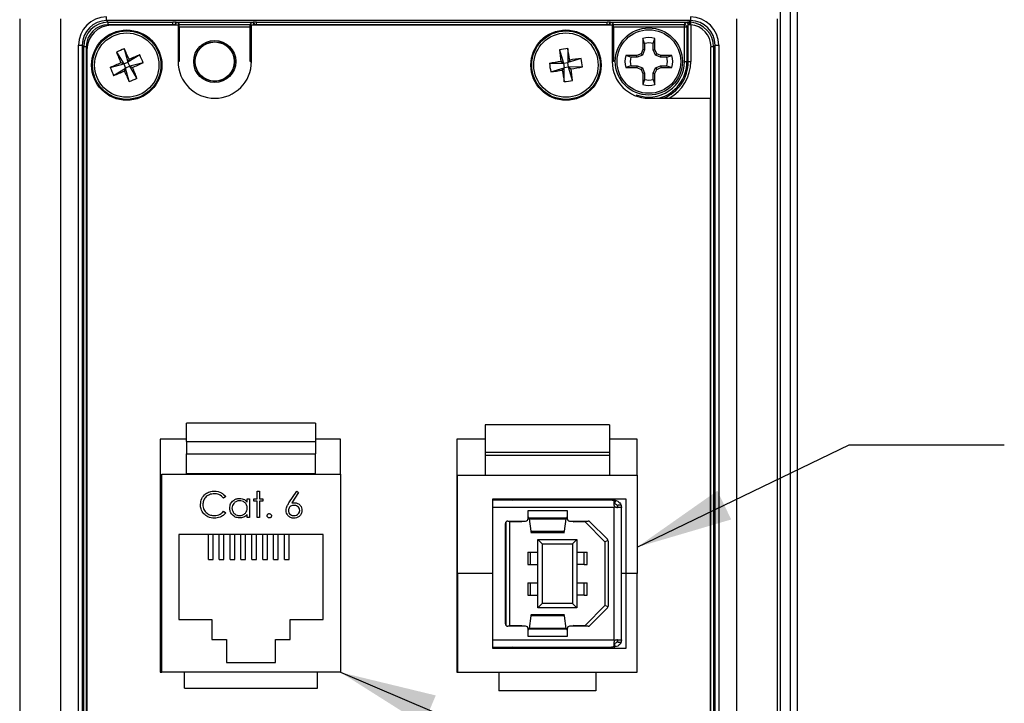
# Model space of a CAD drawing. Units: inches. Extents: x 0.4 to 16.6, y 0.2 to 10.8.
# Drawn here: x 6.1 to 7.7, y 7.7 to 8.8 of the extents above; entities that cross this region are included whole.
import ezdxf

# ---------------------------------------------------------------- set-up
doc = ezdxf.new("R2010")
doc.units = ezdxf.units.IN
doc.header["$MEASUREMENT"] = 0
doc.layers.add('FORMAT', color=7, linetype='Continuous')
doc.dimstyles.new('SLDDIMSTYLE3', dxfattribs={"dimtxt": 0.18, "dimasz": 0.156, "dimexe": 0, "dimexo": 0.0625, "dimgap": 0, "dimtad": 0, "dimtih": 1, "dimtoh": 1, "dimdec": 0, "dimrnd": 1e-09, "dimzin": 0, "dimdsep": 46, "dimtxsty": 'Standard', "dimsah": 1, "dimcen": 0.09, "dimadec": 0, "dimazin": 0, "dimtfac": 0.156, "dimtdec": 0, "dimtofl": 0, "dimtmove": 0, "dimatfit": 3, "dimfxl": 0, "dimfrac": 2, "dimtolj": 1, "dimtzin": 0, "dimarcsym": 0})

msp = doc.modelspace()

# ---------------------------------------------------------------- linework, layer by layer
at = {"color": 7, "linetype": 'Continuous', "lineweight": 25}
for p, q in [((7.3472, 6.8888), (7.3472, 9.1261)), ((7.3472, 6.8888), (7.3472, 9.1261)), ((7.32, 6.9004), (7.32, 8.9039)), ((7.3356, 8.9039), (7.3356, 6.9004)), ((6.0949, 8.804), (6.0949, 7.0535)), ((6.1603, 8.804), (6.1603, 7.0535)), ((6.2348, 8.8011), (6.2348, 8.807)), ((7.1753, 8.8011), (6.2348, 8.8011)), ((6.2348, 8.8011), (6.2374, 8.7985)), ((7.1726, 8.7984), (7.1753, 8.8011)), ((7.1753, 8.8011), (7.1753, 8.807)), ((7.2497, 7.0535), (7.2497, 8.804)), ((7.3152, 7.0535), (7.3152, 8.804)), ((6.2374, 8.7985), (6.3415, 8.7985)), ((6.2374, 8.7945), (6.2374, 8.7985)), ((6.3415, 8.7945), (6.2374, 8.7945)), ((6.3499, 8.7935), (6.2424, 8.7935)), ((6.3415, 8.7945), (6.3415, 8.7985)), ((6.3415, 8.7935), (6.3415, 8.7945)), ((6.3455, 8.7941), (6.3455, 8.7935)), ((6.3459, 8.7935), (6.3455, 8.7941)), ((6.3482, 8.7983), (6.4696, 8.7983)), ((6.3494, 8.7981), (6.3517, 8.7946)), ((6.3499, 8.7935), (6.3499, 8.7352)), ((6.3517, 8.7907), (6.3499, 8.7907)), ((6.3517, 8.7946), (6.4662, 8.7946)), ((6.3517, 8.7907), (6.3517, 8.7946)), ((6.3517, 8.7907), (6.3517, 8.7352)), ((6.4662, 8.7907), (6.3517, 8.7907)), ((6.4662, 8.7946), (6.4685, 8.7981)), ((6.4662, 8.7907), (6.4662, 8.7946)), ((6.4662, 8.7352), (6.4662, 8.7907)), ((6.468, 8.7907), (6.4662, 8.7907)), ((6.468, 8.7352), (6.468, 8.7935)), ((7.0489, 8.7935), (6.468, 8.7935)), ((6.4724, 8.7941), (6.472, 8.7935)), ((6.4724, 8.7935), (6.4724, 8.7941)), ((6.4763, 8.7985), (7.0406, 8.7985)), ((6.4763, 8.7945), (6.4763, 8.7985)), ((7.0406, 8.7945), (6.4763, 8.7945)), ((6.4763, 8.7945), (6.4763, 8.7935)), ((7.0406, 8.7945), (7.0406, 8.7985)), ((7.0406, 8.7935), (7.0406, 8.7945)), ((7.0445, 8.7941), (7.0445, 8.7935)), ((7.045, 8.7935), (7.0445, 8.7941)), ((7.0473, 8.7983), (7.1687, 8.7983)), ((7.0485, 8.7981), (7.0508, 8.7946)), ((7.0489, 8.7935), (7.0489, 8.7352)), ((7.0508, 8.7907), (7.0489, 8.7907)), ((7.0508, 8.7946), (7.1652, 8.7946)), ((7.0508, 8.7907), (7.0508, 8.7946)), ((7.0508, 8.7907), (7.0508, 8.7352)), ((7.1652, 8.7907), (7.0508, 8.7907)), ((7.1652, 8.7946), (7.1675, 8.7981)), ((7.1652, 8.7907), (7.1652, 8.7946)), ((7.1652, 8.7352), (7.1652, 8.7907)), ((7.1692, 8.7907), (7.1652, 8.7907)), ((7.1715, 8.7941), (7.1692, 8.7907)), ((7.1692, 8.7907), (7.1692, 8.7352)), ((7.1715, 8.7352), (7.1715, 8.7941)), ((7.1754, 8.7944), (7.1757, 8.7983)), ((7.1754, 8.7944), (7.1754, 8.7352)), ((7.0982, 8.7724), (7.0982, 8.7545)), ((7.1009, 8.7643), (7.0982, 8.7724)), ((7.115, 8.7643), (7.1178, 8.7724)), ((7.1178, 8.7545), (7.1178, 8.7724)), ((6.1896, 8.7617), (6.1955, 8.7617)), ((6.1896, 7.1166), (6.1896, 8.7617)), ((6.1955, 8.7617), (6.1955, 7.1166)), ((6.1981, 8.7591), (6.1955, 8.7617)), ((6.1981, 7.1192), (6.1981, 8.7591)), ((6.202, 8.7591), (6.1981, 8.7591)), ((6.202, 8.7591), (6.202, 7.1192)), ((6.2031, 8.7541), (6.2031, 7.2021)), ((6.2633, 8.7559), (6.2691, 8.7341)), ((6.9639, 8.7539), (6.9704, 8.7324)), ((6.9775, 8.756), (6.9776, 8.7335)), ((7.0982, 8.7545), (7.0954, 8.7478)), ((7.1009, 8.7539), (7.0975, 8.7457)), ((7.1009, 8.7539), (7.0982, 8.7545)), ((7.1009, 8.7643), (7.1009, 8.7539)), ((7.115, 8.7539), (7.115, 8.7643)), ((7.115, 8.7539), (7.1178, 8.7545)), ((7.1185, 8.7457), (7.115, 8.7539)), ((7.1206, 8.7478), (7.1178, 8.7545)), ((7.212, 8.7591), (7.208, 8.7591)), ((7.208, 7.1192), (7.208, 8.7591)), ((7.2146, 8.7617), (7.212, 8.7591)), ((7.212, 8.7591), (7.212, 7.1192)), ((7.2146, 7.1166), (7.2146, 8.7617)), ((7.2146, 8.7617), (7.2205, 8.7617)), ((7.2205, 8.7617), (7.2205, 7.1166)), ((6.2506, 8.7504), (6.2624, 8.7313)), ((6.2882, 8.7459), (6.2691, 8.7341)), ((6.2709, 8.7389), (6.2691, 8.7341)), ((6.9991, 8.74), (6.9776, 8.7335)), ((6.9806, 8.7376), (6.9776, 8.7335)), ((7.0888, 8.7451), (7.0708, 8.7451)), ((7.0789, 8.7423), (7.0708, 8.7451)), ((7.0893, 8.7423), (7.0789, 8.7423)), ((7.0954, 8.7478), (7.0888, 8.7451)), ((7.0893, 8.7423), (7.0888, 8.7451)), ((7.0975, 8.7457), (7.0893, 8.7423)), ((7.0975, 8.7457), (7.0954, 8.7478)), ((7.1185, 8.7457), (7.1206, 8.7478)), ((7.1267, 8.7423), (7.1185, 8.7457)), ((7.1272, 8.7451), (7.1206, 8.7478)), ((7.1267, 8.7423), (7.1272, 8.7451)), ((7.1371, 8.7423), (7.1267, 8.7423)), ((7.1452, 8.7451), (7.1272, 8.7451)), ((7.1371, 8.7423), (7.1452, 8.7451)), ((6.2407, 8.7255), (6.2624, 8.7313)), ((6.2461, 8.7128), (6.2653, 8.7246)), ((6.2624, 8.7313), (6.2577, 8.7331)), ((6.2624, 8.7313), (6.2691, 8.7341)), ((6.2624, 8.7313), (6.2653, 8.7246)), ((6.2634, 8.7199), (6.2653, 8.7246)), ((6.272, 8.7275), (6.2653, 8.7246)), ((6.2711, 8.7029), (6.2653, 8.7246)), ((6.272, 8.7275), (6.2691, 8.7341)), ((6.2937, 8.7333), (6.272, 8.7275)), ((6.272, 8.7275), (6.2767, 8.7256)), ((6.2837, 8.7083), (6.272, 8.7275)), ((6.3517, 8.7352), (6.3499, 8.7352)), ((6.4662, 8.7352), (6.468, 8.7352)), ((6.9479, 8.7323), (6.9704, 8.7324)), ((6.95, 8.7187), (6.9715, 8.7252)), ((6.9704, 8.7324), (6.9663, 8.7354)), ((6.9685, 8.7211), (6.9715, 8.7252)), ((6.9704, 8.7324), (6.9776, 8.7335)), ((6.9704, 8.7324), (6.9715, 8.7252)), ((6.9787, 8.7263), (6.9715, 8.7252)), ((6.9716, 8.7027), (6.9715, 8.7252)), ((6.9787, 8.7263), (6.9776, 8.7335)), ((7.0011, 8.7264), (6.9787, 8.7263)), ((6.9852, 8.7048), (6.9787, 8.7263)), ((6.9787, 8.7263), (6.9828, 8.7233)), ((7.0508, 8.7352), (7.0489, 8.7352)), ((7.0789, 8.7282), (7.0708, 8.7254)), ((7.0708, 8.7254), (7.0888, 8.7254)), ((7.0789, 8.7282), (7.0893, 8.7282)), ((7.0893, 8.7282), (7.0888, 8.7254)), ((7.0888, 8.7254), (7.0954, 8.7226)), ((7.0893, 8.7282), (7.0975, 8.7248)), ((7.0975, 8.7248), (7.0954, 8.7226)), ((7.0954, 8.7226), (7.0982, 8.716)), ((7.0975, 8.7248), (7.1009, 8.7165)), ((7.115, 8.7165), (7.1185, 8.7248)), ((7.1178, 8.716), (7.1206, 8.7226)), ((7.1185, 8.7248), (7.1267, 8.7282)), ((7.1185, 8.7248), (7.1206, 8.7226)), ((7.1206, 8.7226), (7.1272, 8.7254)), ((7.1267, 8.7282), (7.1272, 8.7254)), ((7.1267, 8.7282), (7.1371, 8.7282)), ((7.1272, 8.7254), (7.1452, 8.7254)), ((7.1371, 8.7282), (7.1452, 8.7254)), ((7.1652, 8.7352), (7.1692, 8.7352)), ((7.1715, 8.7352), (7.1692, 8.7352)), ((7.1715, 8.7352), (7.1754, 8.7352)), ((7.1009, 8.7165), (7.0982, 8.716)), ((7.0982, 8.716), (7.0982, 8.698)), ((7.1009, 8.7061), (7.0982, 8.698)), ((7.1009, 8.7165), (7.1009, 8.7061)), ((7.115, 8.7061), (7.115, 8.7165)), ((7.115, 8.7165), (7.1178, 8.716)), ((7.115, 8.7061), (7.1178, 8.698)), ((7.1178, 8.698), (7.1178, 8.716)), ((7.108, 8.6762), (7.207, 8.6762)), ((7.207, 7.1242), (7.207, 8.6762)), ((6.5712, 8.1533), (6.3637, 8.1533)), ((6.3637, 8.1236), (6.3637, 8.1533)), ((6.5712, 8.1533), (6.5712, 8.1236)), ((7.0444, 8.1503), (6.8444, 8.1503)), ((6.8444, 8.1503), (6.8444, 8.1061)), ((7.0444, 8.1503), (7.0444, 8.1061)), ((6.3212, 8.1271), (6.3212, 7.7521)), ((6.3637, 8.1271), (6.3212, 8.1271)), ((6.3637, 8.1236), (6.5712, 8.1236)), ((6.3637, 8.1236), (6.3637, 8.1036)), ((6.6112, 8.1271), (6.5712, 8.1271)), ((6.5712, 8.1236), (6.5712, 8.1036)), ((6.6112, 8.0711), (6.6112, 8.1271)), ((6.8444, 8.1271), (6.7989, 8.1271)), ((6.7989, 8.1271), (6.7989, 7.7521)), ((7.0889, 8.1271), (7.0444, 8.1271)), ((7.0889, 8.0696), (7.0889, 8.1271)), ((6.3637, 8.1036), (6.5712, 8.1036)), ((6.3637, 8.0723), (6.3637, 8.1036)), ((6.5712, 8.0723), (6.5712, 8.1036)), ((7.0444, 8.1061), (6.8444, 8.1061)), ((6.8444, 8.1061), (6.8444, 8.1011)), ((7.0444, 8.1061), (7.0444, 8.1011)), ((7.0444, 8.1011), (6.8444, 8.1011)), ((6.8444, 8.1011), (6.8444, 8.0696)), ((7.0444, 8.1011), (7.0444, 8.0696)), ((6.3237, 7.7521), (6.3237, 8.0711)), ((6.3237, 8.0711), (6.6112, 8.0711)), ((6.3637, 8.0723), (6.5712, 8.0723)), ((6.3637, 8.0711), (6.3637, 8.0723)), ((6.5712, 8.0711), (6.5712, 8.0723)), ((6.6112, 8.0711), (6.6112, 7.7521)), ((6.7999, 8.0696), (7.0889, 8.0696)), ((6.7999, 7.9109), (6.7999, 8.0696)), ((7.0889, 8.0696), (7.0889, 7.9109)), ((6.4773, 8.0438), (6.4811, 8.0438)), ((6.4773, 8.0315), (6.4773, 8.0438)), ((6.4811, 8.0438), (6.4811, 8.0315)), ((6.5285, 8.0248), (6.5409, 8.0438)), ((6.5438, 8.0416), (6.5328, 8.0247)), ((6.5409, 8.0438), (6.5438, 8.0416)), ((6.4266, 8.0351), (6.4233, 8.0326)), ((6.4613, 8.0259), (6.4613, 8.0315)), ((6.4613, 8.0315), (6.465, 8.0315)), ((6.465, 8.0315), (6.465, 8.0011)), ((6.472, 8.0315), (6.4773, 8.0315)), ((6.472, 8.0278), (6.472, 8.0315)), ((6.4773, 8.0278), (6.472, 8.0278)), ((6.4773, 8.0011), (6.4773, 8.0278)), ((6.4811, 8.0315), (6.4864, 8.0315)), ((6.4811, 8.0278), (6.4811, 8.0011)), ((6.4864, 8.0278), (6.4811, 8.0278)), ((6.4864, 8.0315), (6.4864, 8.0278)), ((6.8564, 8.0309), (6.8564, 8.0283)), ((7.0714, 8.0309), (6.8564, 8.0309)), ((7.0473, 8.029), (6.8564, 8.029)), ((6.8564, 8.0283), (6.8564, 8.0172)), ((6.9093, 8.029), (6.9093, 8.0309)), ((6.9123, 8.0309), (6.9123, 8.029)), ((6.928, 8.029), (6.928, 8.0309)), ((6.931, 8.0309), (6.931, 8.029)), ((6.9339, 8.029), (6.9339, 8.0309)), ((6.9414, 8.029), (6.9414, 8.0309)), ((7.051, 8.029), (7.051, 8.0284)), ((7.0511, 8.029), (7.0511, 8.0284)), ((7.0522, 8.0211), (7.0522, 8.027)), ((7.0539, 8.0289), (7.053, 8.0231)), ((7.0552, 8.0223), (7.053, 8.0231)), ((7.0539, 8.0289), (7.0581, 8.0274)), ((7.0714, 7.9109), (7.0714, 8.0309)), ((6.4233, 8.0112), (6.4266, 8.0088)), ((7.0522, 8.0172), (6.8564, 8.0172)), ((6.8564, 8.0172), (6.8564, 7.8046)), ((6.9135, 8.0123), (6.9765, 8.0123)), ((6.9135, 7.9995), (6.9135, 8.0123)), ((6.9765, 8.0123), (6.9765, 7.9995)), ((7.0534, 8.0183), (7.0522, 8.0172)), ((7.0522, 7.8046), (7.0522, 8.0172)), ((7.0634, 8.0172), (7.0562, 8.0172)), ((7.0634, 8.0211), (7.0581, 8.0211)), ((7.064, 8.0183), (7.0641, 8.0172)), ((7.0641, 7.8046), (7.0641, 8.0172)), ((6.4613, 8.0011), (6.4613, 8.0063)), ((6.465, 8.0011), (6.4613, 8.0011)), ((6.4811, 8.0011), (6.4773, 8.0011)), ((6.877, 7.8302), (6.877, 7.9916)), ((6.8782, 7.8274), (6.8782, 7.9944)), ((6.881, 7.9955), (6.9095, 7.9955)), ((6.8828, 7.9955), (6.8841, 7.9942)), ((6.8841, 7.8276), (6.8841, 7.9942)), ((6.9036, 7.9942), (6.8841, 7.9942)), ((6.9022, 7.9955), (6.9036, 7.9942)), ((6.9036, 7.9942), (6.9036, 7.9955)), ((6.9139, 8.0005), (6.9761, 8.0005)), ((6.9151, 7.9993), (6.9749, 7.9993)), ((6.9151, 7.9993), (6.918, 7.979)), ((6.9719, 7.979), (6.9749, 7.9993)), ((6.9804, 7.9955), (7.0103, 7.9955)), ((6.9863, 7.9942), (6.9877, 7.9955)), ((6.9863, 7.9942), (6.9863, 7.9955)), ((7.0052, 7.9942), (6.9863, 7.9942)), ((7.0058, 7.9955), (7.0052, 7.9942)), ((7.0052, 7.9942), (7.0373, 7.9621)), ((7.013, 7.9944), (7.0412, 7.9662)), ((6.3224, 7.9896), (6.3212, 7.9896)), ((6.3224, 7.9896), (6.3237, 7.9896)), ((6.7989, 7.9889), (6.7999, 7.9889)), ((6.918, 7.979), (6.9719, 7.979)), ((6.918, 7.9772), (6.972, 7.9772)), ((6.5837, 7.9741), (6.3512, 7.9741)), ((6.3512, 7.9741), (6.3512, 7.8371)), ((6.3987, 7.9334), (6.3987, 7.9741)), ((6.4062, 7.9334), (6.4062, 7.9741)), ((6.4162, 7.9334), (6.4162, 7.9741)), ((6.4237, 7.9334), (6.4237, 7.9741)), ((6.4337, 7.9334), (6.4337, 7.9741)), ((6.4412, 7.9334), (6.4412, 7.9741)), ((6.4512, 7.9334), (6.4512, 7.9741)), ((6.4587, 7.9334), (6.4587, 7.9741)), ((6.4687, 7.9334), (6.4687, 7.9741)), ((6.4762, 7.9334), (6.4762, 7.9741)), ((6.4862, 7.9334), (6.4862, 7.9741)), ((6.4937, 7.9334), (6.4937, 7.9741)), ((6.5037, 7.9334), (6.5037, 7.9741)), ((6.5112, 7.9334), (6.5112, 7.9741)), ((6.5212, 7.9334), (6.5212, 7.9741)), ((6.5287, 7.9334), (6.5287, 7.9741)), ((6.5837, 7.8371), (6.5837, 7.9741)), ((6.9294, 7.8558), (6.9294, 7.966)), ((6.9294, 7.966), (6.9363, 7.9591)), ((6.9294, 7.966), (6.992, 7.966)), ((6.992, 7.966), (6.9851, 7.9591)), ((6.992, 7.966), (6.992, 7.8558)), ((7.0423, 7.9642), (7.0373, 7.9621)), ((7.0373, 7.9621), (7.0373, 7.8597)), ((7.0424, 7.9634), (7.0424, 7.8584)), ((6.913, 7.9453), (6.913, 7.9256)), ((6.913, 7.9453), (6.9167, 7.9453)), ((6.9167, 7.9453), (6.9294, 7.9453)), ((6.9167, 7.9453), (6.9167, 7.9256)), ((6.9363, 7.9591), (6.9363, 7.8627)), ((6.9363, 7.9591), (6.9851, 7.9591)), ((6.9851, 7.9591), (6.9851, 7.8627)), ((6.992, 7.9453), (7.0036, 7.9453)), ((7.0036, 7.9256), (7.0036, 7.9453)), ((7.0036, 7.9453), (7.0084, 7.9453)), ((7.0084, 7.9256), (7.0084, 7.9453)), ((6.3987, 7.9334), (6.4062, 7.9334)), ((6.4162, 7.9334), (6.4237, 7.9334)), ((6.4337, 7.9334), (6.4412, 7.9334)), ((6.4512, 7.9334), (6.4587, 7.9334)), ((6.4687, 7.9334), (6.4762, 7.9334)), ((6.4862, 7.9334), (6.4937, 7.9334)), ((6.5037, 7.9334), (6.5112, 7.9334)), ((6.5212, 7.9334), (6.5287, 7.9334)), ((6.913, 7.9256), (6.9167, 7.9256)), ((6.9167, 7.9256), (6.9294, 7.9256)), ((7.0036, 7.9256), (6.992, 7.9256)), ((7.0036, 7.9256), (7.0084, 7.9256)), ((6.7989, 7.9109), (6.7999, 7.9109)), ((6.7999, 7.9109), (6.7999, 7.7521)), ((6.8564, 7.9109), (6.7999, 7.9109)), ((6.913, 7.8961), (6.913, 7.8764)), ((6.913, 7.8961), (6.9167, 7.8961)), ((6.9167, 7.8961), (6.9167, 7.8764)), ((6.9167, 7.8961), (6.9294, 7.8961)), ((6.992, 7.8961), (7.0036, 7.8961)), ((7.0036, 7.8764), (7.0036, 7.8961)), ((7.0036, 7.8961), (7.0084, 7.8961)), ((7.0084, 7.8764), (7.0084, 7.8961)), ((7.0714, 7.9109), (7.0641, 7.9109)), ((7.0714, 7.7909), (7.0714, 7.9109)), ((7.0889, 7.9109), (7.0714, 7.9109)), ((7.0889, 7.7521), (7.0889, 7.9109)), ((6.913, 7.8764), (6.9167, 7.8764)), ((6.9167, 7.8764), (6.9294, 7.8764)), ((7.0036, 7.8764), (6.992, 7.8764)), ((7.0036, 7.8764), (7.0084, 7.8764)), ((6.9363, 7.8627), (6.9294, 7.8558)), ((6.992, 7.8558), (6.9294, 7.8558)), ((6.9851, 7.8627), (6.9363, 7.8627)), ((6.9851, 7.8627), (6.992, 7.8558)), ((7.0373, 7.8597), (7.0052, 7.8276)), ((7.0412, 7.8556), (7.013, 7.8274)), ((7.0423, 7.8576), (7.0373, 7.8597)), ((6.3212, 7.8337), (6.3224, 7.8336)), ((6.3224, 7.8336), (6.3237, 7.8336)), ((6.3512, 7.8371), (6.4044, 7.8371)), ((6.4044, 7.8371), (6.4044, 7.8051)), ((6.5304, 7.8051), (6.5304, 7.8371)), ((6.5304, 7.8371), (6.5837, 7.8371)), ((6.7989, 7.8329), (6.7999, 7.8329)), ((6.918, 7.8428), (6.9151, 7.8225)), ((6.972, 7.8446), (6.918, 7.8446)), ((6.9719, 7.8428), (6.918, 7.8428)), ((6.9749, 7.8225), (6.9719, 7.8428)), ((6.9095, 7.8262), (6.881, 7.8262)), ((6.8828, 7.8262), (6.8841, 7.8276)), ((6.8841, 7.8276), (6.9036, 7.8276)), ((6.9022, 7.8262), (6.9036, 7.8276)), ((6.9036, 7.8276), (6.9036, 7.8262)), ((6.9135, 7.8095), (6.9135, 7.8223)), ((6.9761, 7.8213), (6.9139, 7.8213)), ((6.9749, 7.8225), (6.9151, 7.8225)), ((6.9765, 7.8223), (6.9765, 7.8095)), ((7.0103, 7.8262), (6.9804, 7.8262)), ((6.9877, 7.8262), (6.9863, 7.8276)), ((6.9863, 7.8276), (7.0052, 7.8276)), ((6.9863, 7.8276), (6.9863, 7.8262)), ((7.0058, 7.8262), (7.0052, 7.8276)), ((6.4044, 7.8051), (6.4279, 7.8051)), ((6.4279, 7.8051), (6.4279, 7.7681)), ((6.5069, 7.7681), (6.5069, 7.8051)), ((6.5069, 7.8051), (6.5304, 7.8051)), ((6.8564, 7.8046), (7.0522, 7.8046)), ((6.8564, 7.8046), (6.8564, 7.7935)), ((6.9765, 7.8095), (6.9135, 7.8095)), ((7.0522, 7.8046), (7.0534, 7.8034)), ((7.0522, 7.7948), (7.0522, 7.8006)), ((7.0562, 7.8046), (7.0634, 7.8046)), ((7.0581, 7.8006), (7.0634, 7.8006)), ((7.0641, 7.8046), (7.064, 7.8034)), ((6.8564, 7.7935), (6.8564, 7.7909)), ((6.8564, 7.7928), (7.0473, 7.7928)), ((6.8564, 7.7909), (7.0714, 7.7909)), ((6.9093, 7.7928), (6.9093, 7.7909)), ((6.9123, 7.7928), (6.9123, 7.7909)), ((6.928, 7.7909), (6.928, 7.7928)), ((6.931, 7.7909), (6.931, 7.7928)), ((6.9339, 7.7928), (6.9339, 7.7909)), ((6.9414, 7.7928), (6.9414, 7.7909)), ((7.0511, 7.7934), (7.0511, 7.7928)), ((7.0522, 7.7928), (7.0511, 7.7928)), ((7.0522, 7.7948), (7.0522, 7.7928)), ((7.0552, 7.7995), (7.0531, 7.7987)), ((7.0539, 7.7929), (7.0531, 7.7987)), ((7.0581, 7.7944), (7.0539, 7.7929)), ((6.4279, 7.7681), (6.5069, 7.7681)), ((6.3212, 7.7521), (6.3237, 7.7521)), ((6.6112, 7.7521), (6.3237, 7.7521)), ((6.3604, 7.7266), (6.3604, 7.7521)), ((6.5744, 7.7266), (6.5744, 7.7521)), ((6.7989, 7.7521), (6.7999, 7.7521)), ((6.7999, 7.7521), (7.0889, 7.7521)), ((6.8664, 7.7521), (6.8664, 7.7221)), ((7.0224, 7.7521), (7.0224, 7.7221)), ((6.3604, 7.7266), (6.5744, 7.7266)), ((7.0224, 7.7221), (6.8664, 7.7221))]:
    msp.add_line(p, q, dxfattribs=at)
for centre, radius in [((6.2672, 8.7294), 0.0566), ((6.2672, 8.7294), 0.0551), ((6.9745, 8.7294), 0.0566), ((6.9745, 8.7294), 0.0551), ((7.108, 8.7352), 0.0541), ((7.108, 8.7352), 0.0512), ((6.2672, 8.7294), 0.0518), ((6.4089, 8.7352), 0.0339), ((6.9745, 8.7294), 0.0518), ((6.4089, 8.7352), 0.0319), ((6.4089, 8.7352), 0.0315), ((6.4089, 8.7352), 0.0315)]:
    msp.add_circle(centre, radius, dxfattribs=at)
for centre, radius, start, end in [((6.2424, 8.7541), 0.0394, 90, 180), ((6.3487, 8.7945), 0.0038, 96.7782, 182.3899), ((6.3494, 8.7941), 0.00394, 90.1007, 179.8557), ((6.3517, 8.7906), 0.00394, 90.1133, 134.0752), ((6.4661, 8.7906), 0.00394, 45.9248, 89.8867), ((6.4685, 8.7941), 0.00394, 0.1443, 89.8993), ((6.4692, 8.7945), 0.0038, 357.6101, 83.2218), ((7.0477, 8.7945), 0.0038, 96.7782, 182.3899), ((7.0485, 8.7941), 0.00394, 90.1007, 179.8557), ((7.0508, 8.7906), 0.00394, 90.1133, 134.0752), ((7.1652, 8.7906), 0.00394, 0.1443, 89.8993), ((7.1675, 8.7941), 0.00394, 0.1443, 89.8993), ((7.1683, 8.7945), 0.0038, 357.6101, 83.2218), ((7.1698, 8.7952), 0.00426, 350.1537, 48.7608), ((7.108, 8.7352), 0.0385, 75.1817, 104.8183), ((6.3194, 8.6082), 0.1579, 110.81, 115.8135), ((5.448, 8.3769), 0.899, 23.7445, 24.9332), ((6.9942, 8.5989), 0.1579, 96.0877, 101.0912), ((7.8562, 8.863), 0.899, 186.968, 188.1567), ((6.0927, 8.5966), 0.899, 9.0221, 10.2108), ((7.108, 8.7352), 0.0299, 76.3754, 103.6246), ((7.086, 9.0827), 0.899, 201.6904, 202.879), ((6.6205, 7.9106), 0.899, 111.6904, 112.879), ((6.146, 8.6772), 0.1579, 20.81, 25.8135), ((7.1082, 7.8477), 0.899, 96.968, 98.1567), ((6.8441, 8.7097), 0.1579, 6.0877, 11.0912), ((7.108, 8.7352), 0.0385, 165.1817, 194.8183), ((7.108, 8.7352), 0.0299, 166.3754, 193.6246), ((7.108, 8.7352), 0.0299, 346.3754, 13.6246), ((7.108, 8.7352), 0.0385, 345.1817, 14.8183), ((6.6197, 7.9102), 0.899, 113.7445, 114.9332), ((6.3883, 8.7816), 0.1579, 200.81, 205.8135), ((5.9147, 9.5485), 0.899, 293.7445, 294.9332), ((5.4484, 8.3761), 0.899, 21.6904, 22.879), ((6.409, 8.7352), 0.0591, 180, 0), ((7.1073, 7.8475), 0.899, 99.0221, 100.2108), ((7.1049, 8.7491), 0.1579, 186.0877, 191.0912), ((6.8409, 9.6111), 0.899, 276.968, 278.1567), ((7.8564, 8.8621), 0.899, 189.0221, 190.2108), ((6.8418, 9.6112), 0.899, 279.0221, 280.2108), ((6.0928, 8.5957), 0.899, 6.968, 8.1567), ((7.108, 8.7352), 0.0591, 180, 270), ((7.108, 8.7352), 0.0572, 248.87, 0), ((7.108, 8.7352), 0.0612, 285.0375, 0), ((7.108, 8.7352), 0.0635, 291.4763, 0), ((7.108, 8.7352), 0.0674, 298.807, 0), ((5.9139, 9.5481), 0.899, 291.6904, 292.879), ((7.0863, 9.0819), 0.899, 203.7445, 204.9332), ((6.215, 8.8505), 0.1579, 290.81, 295.8135), ((6.9548, 8.8598), 0.1579, 276.0877, 281.0912), ((7.108, 8.7352), 0.0299, 256.3754, 283.6246), ((7.108, 8.7352), 0.0385, 255.1817, 284.8183), ((6.8836, 8.0359), 0.00875, 308.068, 325.1672), ((6.881, 7.9916), 0.00394, 90, 180), ((6.9095, 7.9995), 0.00394, 270, 0), ((6.9804, 7.9995), 0.00394, 180, 270), ((7.0103, 7.9916), 0.00394, 45, 90), ((7.0385, 7.9634), 0.00394, 0, 45), ((7.0385, 7.8584), 0.00394, 315, 0), ((6.881, 7.8302), 0.00394, 180, 270), ((6.9095, 7.8223), 0.00394, 0, 90), ((6.9804, 7.8223), 0.00394, 90, 180), ((7.0103, 7.8302), 0.00394, 270, 315), ((6.8836, 7.7859), 0.00875, 34.8328, 51.932)]:
    msp.add_arc(centre, radius, start, end, dxfattribs=at)
for centre, major_axis, ratio, start_param, end_param in [((6.2349, 8.7616), (-0.0321, 0.0321), 0.997265, 5.499157, 7.067214), ((6.2349, 8.7616), (0.0279, -0.0279), 0.996448, 2.357564, 3.925621), ((7.1751, 8.7616), (0.0321, 0.0321), 0.997265, 5.499157, 7.067214), ((7.1751, 8.7616), (0.0279, 0.0279), 0.996448, 5.499157, 7.067214), ((6.2375, 8.759), (0.0279, -0.0279), 0.99781, 2.357564, 3.925621), ((6.2375, 8.759), (-0.0251, 0.0251), 0.997265, 5.499157, 7.067214), ((6.3415, 8.798), (0.00787, 0), 0.052408, 0.554088, 1.570796), ((6.3415, 8.7941), (0.00394, 0), 0.104816, 0.554088, 1.570796), ((6.3415, 8.7941), (0.00394, 0), 0.104816, 0.034907, 0.554088), ((6.3415, 8.798), (0.00787, 0), 0.052408, 0.034907, 0.554088), ((6.4763, 8.798), (0.00787, 0), 0.052408, 2.587505, 3.106686), ((6.4763, 8.798), (0.00787, 0), 0.052408, 1.570796, 2.587505), ((6.4763, 8.7941), (0.00394, 0), 0.104816, 2.587505, 3.106686), ((6.4763, 8.7941), (0.00394, 0), 0.104816, 1.570796, 2.587505), ((7.0406, 8.798), (0.00787, 0), 0.052408, 0.554088, 1.570796), ((7.0406, 8.7941), (0.00394, 0), 0.104816, 0.554088, 1.570796), ((7.0406, 8.7941), (0.00394, 0), 0.104816, 0.034907, 0.554088), ((7.0406, 8.798), (0.00787, 0), 0.052408, 0.034907, 0.554088), ((7.1754, 8.798), (0.00787, 0), 0.052408, 2.587505, 3.106686), ((7.1754, 8.798), (0.00787, 0), 0.052408, 1.931352, 2.587505), ((7.1754, 8.7941), (0.00394, 0), 0.104816, 2.587505, 3.106686), ((7.1754, 8.7941), (0.00394, 0), 0.104816, 1.931352, 2.587505), ((7.1726, 8.759), (0.0251, 0.0251), 0.997265, 5.499157, 6.989584), ((7.1726, 8.759), (0.0279, 0.0279), 0.99781, 5.499157, 6.989584), ((6.9139, 8.0123), (0, 0.0118), 0.067873, 2.620087, 3.141592), ((6.9761, 8.0123), (0, 0.0118), 0.067873, 3.141594, 3.663099), ((6.9139, 7.8095), (0, 0.0118), 0.067873, 0.000001, 0.521506), ((6.9761, 7.8095), (0, 0.0118), 0.067873, 5.761679, 6.283184)]:
    msp.add_ellipse(centre, major_axis=major_axis, ratio=ratio, start_param=start_param, end_param=end_param, dxfattribs=at)
for points in [[(7.1726, 8.7984), (7.1736, 8.7984), (7.1747, 8.7984), (7.1757, 8.7983)], [(7.1754, 8.7944), (7.1749, 8.7945), (7.1745, 8.7945), (7.174, 8.7945)], [(7.0581, 8.0274), (7.0593, 8.0266), (7.0616, 8.025), (7.0628, 8.0224), (7.0634, 8.0211)], [(7.0581, 8.0172), (7.0581, 8.0177), (7.058, 8.0187), (7.0574, 8.0202), (7.0565, 8.0215), (7.0556, 8.022), (7.0552, 8.0223)], [(6.9147, 8.0005), (6.9147, 8.0004), (6.9149, 8.0003), (6.915, 7.9996), (6.9151, 7.9993)], [(6.9753, 8.0005), (6.9752, 8.0004), (6.9751, 8.0003), (6.9749, 7.9996), (6.9749, 7.9993)], [(6.918, 7.979), (6.9181, 7.9784), (6.9182, 7.9771), (6.9184, 7.9772), (6.9185, 7.9773)], [(6.9714, 7.9773), (6.9715, 7.9772), (6.9717, 7.9771), (6.9719, 7.9784), (6.9719, 7.979)], [(6.9185, 7.8445), (6.9184, 7.8446), (6.9182, 7.8447), (6.9181, 7.8434), (6.918, 7.8428)], [(6.9719, 7.8428), (6.9719, 7.8434), (6.9717, 7.8447), (6.9715, 7.8446), (6.9714, 7.8445)], [(6.9147, 7.8213), (6.9147, 7.8214), (6.9149, 7.8215), (6.915, 7.8221), (6.9151, 7.8225)], [(6.9753, 7.8213), (6.9752, 7.8214), (6.9751, 7.8215), (6.9749, 7.8221), (6.9749, 7.8225)], [(7.0552, 7.7995), (7.0556, 7.7998), (7.0565, 7.8003), (7.0574, 7.8016), (7.058, 7.803), (7.0581, 7.8041), (7.0581, 7.8046)], [(7.0634, 7.8006), (7.0628, 7.7994), (7.0616, 7.7968), (7.0593, 7.7952), (7.0581, 7.7944)]]:
    msp.add_open_spline(points, degree=3, dxfattribs=at)
for points, knots in [([(6.386, 8.0222), (6.3864, 8.0254), (6.3871, 8.032), (6.3933, 8.0391), (6.4007, 8.0432), (6.4058, 8.0436), (6.4084, 8.0438)], [0, 0, 0, 0, 0.279512, 0.55908, 0.779374, 1, 1, 1, 1]), ([(6.4082, 8.0395), (6.4055, 8.0392), (6.4002, 8.0386), (6.394, 8.0341), (6.3903, 8.0282), (6.3899, 8.024), (6.3897, 8.0219)], [0, 0, 0, 0, 0.279856, 0.559519, 0.779686, 1, 1, 1, 1]), ([(6.4233, 8.0326), (6.4209, 8.0348), (6.4166, 8.0389), (6.4107, 8.0393), (6.4082, 8.0395)], [0, 0, 0, 0, 0.558427, 1, 1, 1, 1]), ([(6.4084, 8.0438), (6.4124, 8.0434), (6.4195, 8.0426), (6.4244, 8.0374), (6.4266, 8.0351)], [0, 0, 0, 0, 0.559517, 1, 1, 1, 1]), ([(6.433, 8.0164), (6.4333, 8.0187), (6.4339, 8.0234), (6.4383, 8.0285), (6.4435, 8.0316), (6.4471, 8.0319), (6.449, 8.0321)], [0, 0, 0, 0, 0.279413, 0.559191, 0.779548, 1, 1, 1, 1]), ([(6.449, 8.0283), (6.4472, 8.0281), (6.4437, 8.0277), (6.4396, 8.0245), (6.4372, 8.0205), (6.4369, 8.0177), (6.4367, 8.0163)], [0, 0, 0, 0, 0.279767, 0.559291, 0.779719, 1, 1, 1, 1]), ([(6.449, 8.0321), (6.4517, 8.0318), (6.4566, 8.0312), (6.4599, 8.0275), (6.4613, 8.0259)], [0, 0, 0, 0, 0.559062, 1, 1, 1, 1]), ([(6.4613, 8.0162), (6.4611, 8.018), (6.4607, 8.0217), (6.4573, 8.0256), (6.4533, 8.028), (6.4504, 8.0282), (6.449, 8.0283)], [0, 0, 0, 0, 0.27966, 0.55921, 0.779487, 1, 1, 1, 1]), ([(6.5238, 8.0127), (6.5239, 8.0142), (6.5242, 8.0166), (6.5255, 8.0198), (6.5269, 8.0224), (6.5279, 8.024), (6.5285, 8.0248)], [0, 0, 0, 0, 0.3393742, 0.5594856, 0.7797313, 1, 1, 1, 1]), ([(6.5328, 8.0247), (6.5336, 8.0248), (6.535, 8.0251), (6.5364, 8.0251), (6.5371, 8.0251)], [0, 0, 0, 0, 0.55991, 1, 1, 1, 1]), ([(6.5371, 8.0251), (6.5389, 8.0249), (6.5426, 8.0245), (6.5466, 8.0212), (6.5491, 8.0171), (6.5493, 8.0142), (6.5494, 8.0128)], [0, 0, 0, 0, 0.279638, 0.559326, 0.779527, 1, 1, 1, 1]), ([(7.0511, 8.0284), (7.0508, 8.0285), (7.0501, 8.0287), (7.0489, 8.0289), (7.0479, 8.029), (7.0473, 8.029)], [0, 0, 0, 0, 0.257328, 0.514652, 1, 1, 1, 1]), ([(7.0511, 8.029), (7.0513, 8.029), (7.0517, 8.029), (7.0524, 8.0291), (7.0531, 8.029), (7.0536, 8.029), (7.0539, 8.0289)], [0, 0, 0, 0, 0.252205, 0.501639, 0.749682, 1, 1, 1, 1]), ([(7.0522, 8.027), (7.0522, 8.0273), (7.0521, 8.0278), (7.0515, 8.0282), (7.0511, 8.0284), (7.0511, 8.0284)], [0, 0, 0, 0, 0.477381, 0.938082, 1, 1, 1, 1]), ([(7.053, 8.0231), (7.0529, 8.0231), (7.0526, 8.0231), (7.0522, 8.0231), (7.0519, 8.0231), (7.0517, 8.0231), (7.0516, 8.0231)], [0, 0, 0, 0, 0.206569, 0.433477, 0.694952, 1, 1, 1, 1]), ([(6.3913, 8.0073), (6.3895, 8.0098), (6.3865, 8.0143), (6.3861, 8.0198), (6.386, 8.0222)], [0, 0, 0, 0, 0.559029, 1, 1, 1, 1]), ([(6.3897, 8.0219), (6.39, 8.0192), (6.3907, 8.0138), (6.3959, 8.008), (6.4021, 8.0047), (6.4063, 8.0044), (6.4084, 8.0043)], [0, 0, 0, 0, 0.279434, 0.558921, 0.779283, 1, 1, 1, 1]), ([(6.4084, 8), (6.4048, 8.0003), (6.3982, 8.0009), (6.3934, 8.0053), (6.3913, 8.0073)], [0, 0, 0, 0, 0.559804, 1, 1, 1, 1]), ([(6.4084, 8.0043), (6.4116, 8.0047), (6.4174, 8.0054), (6.4215, 8.0094), (6.4233, 8.0112)], [0, 0, 0, 0, 0.558772, 1, 1, 1, 1]), ([(6.4266, 8.0088), (6.4253, 8.0073), (6.4227, 8.0043), (6.4165, 8.0008), (6.4115, 8.0003), (6.4084, 8)], [0, 0, 0, 0, 0.28041, 0.560795, 1, 1, 1, 1]), ([(6.4489, 8.0005), (6.4465, 8.0008), (6.4418, 8.0014), (6.4367, 8.0057), (6.4335, 8.0109), (6.4331, 8.0146), (6.433, 8.0164)], [0, 0, 0, 0, 0.279573, 0.559333, 0.779589, 1, 1, 1, 1]), ([(6.4367, 8.0163), (6.437, 8.0146), (6.4375, 8.011), (6.4408, 8.007), (6.4448, 8.0047), (6.4476, 8.0044), (6.449, 8.0043)], [0, 0, 0, 0, 0.279429, 0.559146, 0.77957, 1, 1, 1, 1]), ([(6.449, 8.0043), (6.4508, 8.0045), (6.4544, 8.0049), (6.4585, 8.008), (6.4609, 8.012), (6.4612, 8.0148), (6.4613, 8.0162)], [0, 0, 0, 0, 0.2798222, 0.5593866, 0.7796028, 1, 1, 1, 1]), ([(6.4934, 8.004), (6.4934, 8.0045), (6.4935, 8.0056), (6.4945, 8.0067), (6.4956, 8.0074), (6.4964, 8.0075), (6.4968, 8.0075)], [0, 0, 0, 0, 0.279576, 0.559284, 0.779552, 1, 1, 1, 1]), ([(6.4968, 8.0075), (6.4973, 8.0074), (6.4984, 8.0073), (6.4995, 8.0064), (6.5002, 8.0052), (6.5003, 8.0044), (6.5003, 8.004)], [0, 0, 0, 0, 0.279602, 0.559212, 0.779475, 1, 1, 1, 1]), ([(6.5364, 8), (6.5346, 8.0002), (6.5308, 8.0007), (6.5266, 8.0041), (6.5242, 8.0083), (6.5239, 8.0112), (6.5238, 8.0127)], [0, 0, 0, 0, 0.27967, 0.559085, 0.779558, 1, 1, 1, 1]), ([(6.5363, 8.0208), (6.535, 8.0207), (6.5325, 8.0205), (6.5296, 8.0183), (6.5278, 8.0155), (6.5276, 8.0135), (6.5275, 8.0126)], [0, 0, 0, 0, 0.280127, 0.559515, 0.779719, 1, 1, 1, 1]), ([(6.5275, 8.0126), (6.5277, 8.0113), (6.5281, 8.0087), (6.5307, 8.0061), (6.5336, 8.0045), (6.5356, 8.0044), (6.5366, 8.0043)], [0, 0, 0, 0, 0.279059, 0.55882, 0.779303, 1, 1, 1, 1]), ([(6.5457, 8.0126), (6.5455, 8.0139), (6.5451, 8.0165), (6.5424, 8.0191), (6.5394, 8.0206), (6.5373, 8.0208), (6.5363, 8.0208)], [0, 0, 0, 0, 0.278754, 0.558605, 0.779147, 1, 1, 1, 1]), ([(6.5494, 8.0128), (6.5492, 8.0109), (6.5488, 8.0071), (6.5452, 8.0028), (6.5409, 8.0004), (6.5379, 8.0002), (6.5364, 8)], [0, 0, 0, 0, 0.279631, 0.55896, 0.779478, 1, 1, 1, 1]), ([(6.5366, 8.0043), (6.5379, 8.0044), (6.5405, 8.0047), (6.5434, 8.0068), (6.5454, 8.0095), (6.5456, 8.0115), (6.5457, 8.0126)], [0, 0, 0, 0, 0.280018, 0.559853, 0.779987, 1, 1, 1, 1]), ([(7.0534, 8.0183), (7.0531, 8.0187), (7.0526, 8.0193), (7.0523, 8.0204), (7.0523, 8.0209), (7.0522, 8.0211)], [0, 0, 0, 0, 0.40812, 0.816186, 1, 1, 1, 1]), ([(7.0562, 8.0172), (7.0558, 8.0172), (7.0549, 8.0173), (7.054, 8.0178), (7.0535, 8.0182), (7.0534, 8.0183)], [0, 0, 0, 0, 0.417774, 0.836189, 1, 1, 1, 1]), ([(7.0566, 8.0172), (7.0568, 8.0172), (7.0572, 8.0172), (7.0575, 8.0174), (7.0578, 8.0177), (7.058, 8.0182), (7.0581, 8.0188), (7.0581, 8.0194), (7.0581, 8.0202), (7.0581, 8.0208), (7.0581, 8.0211)], [0, 0, 0, 0, 0.123371, 0.246071, 0.370746, 0.499918, 0.613638, 0.749987, 0.844277, 1, 1, 1, 1]), ([(7.064, 8.0183), (7.064, 8.0187), (7.0639, 8.0193), (7.0636, 8.0204), (7.0634, 8.0209), (7.0634, 8.0211)], [0, 0, 0, 0, 0.408571, 0.817087, 1, 1, 1, 1]), ([(7.064, 8.0183), (7.064, 8.0181), (7.0639, 8.0175), (7.0636, 8.0172), (7.0634, 8.0172), (7.0634, 8.0172)], [0, 0, 0, 0, 0.4078669, 0.8156804, 1, 1, 1, 1]), ([(6.4613, 8.0063), (6.4593, 8.0045), (6.4558, 8.0011), (6.451, 8.0007), (6.4489, 8.0005)], [0, 0, 0, 0, 0.558763, 1, 1, 1, 1]), ([(6.4968, 8.0005), (6.4963, 8.0006), (6.4953, 8.0007), (6.4942, 8.0017), (6.4935, 8.0028), (6.4934, 8.0036), (6.4934, 8.004)], [0, 0, 0, 0, 0.279581, 0.559143, 0.779575, 1, 1, 1, 1]), ([(6.5003, 8.004), (6.5002, 8.0035), (6.5001, 8.0025), (6.4992, 8.0014), (6.498, 8.0007), (6.4972, 8.0006), (6.4968, 8.0005)], [0, 0, 0, 0, 0.279469, 0.559358, 0.779674, 1, 1, 1, 1]), ([(7.0522, 7.8006), (7.0523, 7.8011), (7.0524, 7.8019), (7.0529, 7.8029), (7.0533, 7.8033), (7.0534, 7.8034)], [0, 0, 0, 0, 0.417775, 0.83619, 1, 1, 1, 1]), ([(7.0534, 7.8034), (7.0537, 7.8037), (7.0544, 7.8043), (7.0554, 7.8046), (7.056, 7.8046), (7.0562, 7.8046)], [0, 0, 0, 0, 0.40812, 0.816185, 1, 1, 1, 1]), ([(7.0581, 7.8006), (7.0581, 7.801), (7.0581, 7.8015), (7.0581, 7.8023), (7.0581, 7.803), (7.058, 7.8036), (7.0578, 7.8041), (7.0576, 7.8044), (7.0572, 7.8046), (7.0568, 7.8046), (7.0566, 7.8046)], [0, 0, 0, 0, 0.15573, 0.249966, 0.386337, 0.49999, 0.626398, 0.749625, 0.873847, 1, 1, 1, 1]), ([(7.0634, 7.8046), (7.0635, 7.8045), (7.0638, 7.8045), (7.0639, 7.804), (7.064, 7.8035), (7.064, 7.8034)], [0, 0, 0, 0, 0.417775, 0.83619, 1, 1, 1, 1]), ([(7.0634, 7.8006), (7.0635, 7.8011), (7.0638, 7.8019), (7.0639, 7.8029), (7.064, 7.8033), (7.064, 7.8034)], [0, 0, 0, 0, 0.417775, 0.83619, 1, 1, 1, 1]), ([(7.0473, 7.7928), (7.0476, 7.7928), (7.0483, 7.7928), (7.0496, 7.793), (7.0505, 7.7932), (7.0511, 7.7934)], [0, 0, 0, 0, 0.25732, 0.514641, 1, 1, 1, 1]), ([(7.0511, 7.7934), (7.0514, 7.7935), (7.0519, 7.7938), (7.0522, 7.7943), (7.0522, 7.7946), (7.0522, 7.7948)], [0, 0, 0, 0, 0.389315, 0.780378, 1, 1, 1, 1]), ([(7.0531, 7.7987), (7.053, 7.7987), (7.0528, 7.7987), (7.0526, 7.7987), (7.0524, 7.7987), (7.0522, 7.7987)], [0, 0, 0, 0, 0.231313, 0.469328, 1, 1, 1, 1]), ([(7.0539, 7.7929), (7.0536, 7.7929), (7.053, 7.7928), (7.0525, 7.7928), (7.0522, 7.7928)], [0, 0, 0, 0, 0.496165, 1, 1, 1, 1])]:
    msp.add_open_spline(points, degree=3, knots=knots, dxfattribs=at)

# ---------------------------------------------------------------- leaders
at = {"layer": 'FORMAT'}
msp.add_leader([(7.0889, 7.9534), (7.4303, 8.1181), (7.6803, 8.1181)], dimstyle='SLDDIMSTYLE3', dxfattribs=at)
at = {"layer": 'FORMAT', "color": 7}
msp.add_leader([(6.6112, 7.7521), (7.4303, 7.405), (7.6803, 7.405)], dimstyle='SLDDIMSTYLE3', dxfattribs=at)

doc.saveas('drawing.dxf')
